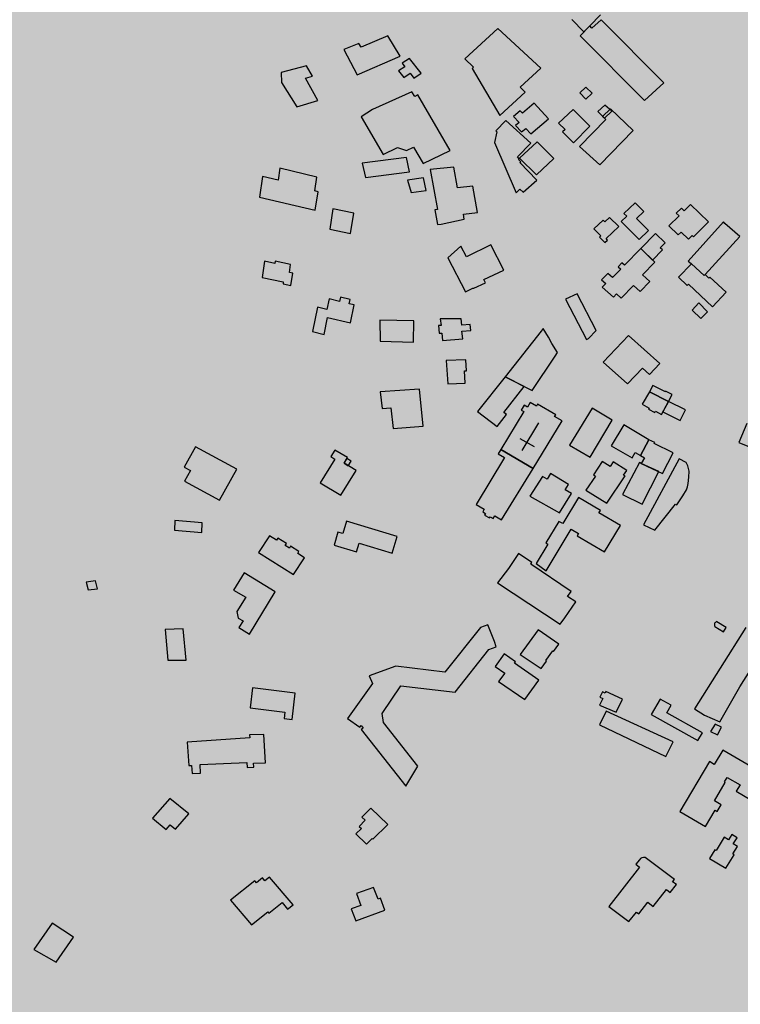
# Model space of a CAD drawing. Units: millimetres. Extents: x 345733 to 359545, y 4624114 to 4633983.
# Drawn here: x 351695 to 352042, y 4628289 to 4628764 of the extents above; entities that cross this region are included whole.
import ezdxf

# ---------------------------------------------------------------- set-up
doc = ezdxf.new("R2010")
doc.units = ezdxf.units.MM
doc.layers.add('ClasseIII', color=30, linetype='Continuous')
doc.layers.add('G_FABBRICATI', color=3, linetype='Continuous')

msp = doc.modelspace()

# ---------------------------------------------------------------- hatches: boundary and pattern name
at = {"layer": 'ClasseIII'}
h = msp.add_hatch(color=256, dxfattribs=at)
h.paths.add_polyline_path([(353492.28, 4629589.33), (353501.93, 4629614.63), (353510.36, 4629633.9), (353521.21, 4629653.17), (353530.86, 4629656.78), (353527.24, 4629667.62), (353550.14, 4629678.46), (353563.4, 4629692.92), (353559.79, 4629704.96), (353576.66, 4629718.21), (353597.15, 4629742.3), (353608, 4629761.57), (353628.5, 4629773.62), (353639.34, 4629797.7), (353646.58, 4629821.79), (353641.76, 4629837.45), (353651.4, 4629841.07), (353638.14, 4629872.38), (353650.19, 4629882.02), (353642.96, 4629894.06), (353671.32, 4629905.87), (353650.37, 4629916.33), (353648.22, 4629944.25), (353618.12, 4629995.8), (353618.12, 4630019.42), (353594.48, 4630045.2), (353607.38, 4630058.08), (353590.18, 4630086), (353609.53, 4630090.3), (353622.42, 4630101.04), (353607.38, 4630133.25), (353598.78, 4630167.62), (353631.02, 4630191.24), (353628.87, 4630206.28), (353631.02, 4630253.53), (353590.18, 4630247.08), (353588.03, 4630257.82), (353572.99, 4630290.04), (353519.25, 4630296.48), (353478.41, 4630317.96), (353444.02, 4630324.4), (353418.23, 4630317.96), (353418.23, 4630324.4), (353411.78, 4630363.06), (353433.27, 4630367.36), (353433.27, 4630371.65), (353411.78, 4630416.75), (353375.24, 4630421.05), (353360.19, 4630440.38), (353327.95, 4630438.23), (353263.46, 4630414.61), (353220.48, 4630373.8), (353175.34, 4630341.58), (353147.39, 4630343.73), (353110.85, 4630373.8), (353074.31, 4630401.72), (353067.86, 4630425.35), (353076.46, 4630464), (353091.51, 4630541.32), (353162.44, 4630618.64), (353244.12, 4630708.85), (353317.2, 4630734.62), (353325.8, 4630743.21), (353342.99, 4630777.57), (353302.15, 4630779.72), (353175.34, 4630760.39), (353080.76, 4630721.73), (353054.97, 4630741.06), (353011.98, 4630732.47), (353029.17, 4630717.44), (352941.05, 4630695.96), (352754.04, 4630603.61), (352717.5, 4630633.67), (352650.87, 4630704.55), (352618.63, 4630749.65), (352605.73, 4630726.03), (352592.84, 4630706.7), (352560.59, 4630674.48), (352552, 4630668.04), (352517.61, 4630655.15), (352511.16, 4630642.27), (352496.11, 4630603.61), (352500.41, 4630573.54), (352448.82, 4630554.21), (352429.48, 4630543.47), (352423.03, 4630498.37), (352416.58, 4630457.56), (352397.06, 4630425.31), (352375.45, 4630404.92), (352369.44, 4630391.72), (352333.42, 4630364.12), (352291.39, 4630323.33), (352112.48, 4630367.72), (352096.87, 4630317.33), (352024.83, 4630341.33), (352022.43, 4630307.74), (351974.4, 4630300.54), (351896.35, 4630323.33), (351803.89, 4630326.93), (351715.04, 4630364.12), (351660.09, 4630348.32), (351604.05, 4630332.54), (351515.65, 4630334.91), (351454.09, 4630345.95), (351397.26, 4630366.45), (351351.48, 4630381.44), (351309.65, 4630415.35), (351268.61, 4630450.84), (351239.41, 4630468.19), (351219.67, 4630427.18), (351188.32, 4630356.33), (351183.39, 4630326.81), (351162.47, 4630254.25), (351161.24, 4630165.7), (351156.31, 4630059.92), (351151.39, 4630039.02), (351189.55, 4629999.66), (351167.39, 4629936.94), (351118.45, 4629855.98), (351127.4, 4629825.81), (351111.74, 4629795.65), (351137.46, 4629772.19), (351132.99, 4629756.55), (351149.76, 4629743.14), (351151.99, 4629712.97), (351129.63, 4629653.76), (351105.03, 4629650.41), (351052.48, 4629643.7), (351026.76, 4629639.24), (351022.29, 4629590.08), (351018.94, 4629572.2), (350999.93, 4629515.22), (350986.51, 4629461.6), (350955.2, 4629411.32), (350938.43, 4629404.62), (350903.77, 4629362.16), (350880.29, 4629355.46), (350855.8, 4629359.1), (350826.26, 4629366.48), (350833.64, 4629339.42), (350843.49, 4629287.76), (350841.03, 4629248.41), (350836.1, 4629196.75), (350826.26, 4629147.56), (350826.26, 4629120.5), (350804.1, 4629088.52), (350804.1, 4629059), (350799.18, 4629041.79), (350786.87, 4629009.81), (350777.02, 4628975.37), (350774.56, 4628931.09), (350757.33, 4628904.04), (350742.56, 4628874.52), (350737.63, 4628830.24), (350725.33, 4628822.86), (350722.86, 4628798.27), (350708.09, 4628753.99), (350693.32, 4628726.93), (350663.78, 4628719.55), (350641.63, 4628736.77), (350617.01, 4628707.25), (350592.39, 4628702.33), (350565.31, 4628697.42), (350528.38, 4628662.98), (350498.84, 4628658.06), (350429.91, 4628662.98), (350363.45, 4628675.28), (350341.29, 4628633.46), (350316.67, 4628557.21), (350274.82, 4628451.44), (350242.82, 4628380.1), (350161.58, 4628330.91), (350129.67, 4628324.73), (350127.6, 4628312.75), (350140.89, 4628302.88), (350146.29, 4628274.12), (350146.56, 4628273.98), (350165.18, 4628281.56), (350194.77, 4628279.59), (350234.22, 4628279.59), (350259.87, 4628281.56), (350311.16, 4628287.47), (350338.78, 4628281.56), (350406.45, 4628298.95), (350421.7, 4628301.88), (350453.37, 4628307.74), (350477.41, 4628322.98), (350500.87, 4628325.32), (350547.19, 4628333.52), (350563.02, 4628332.35), (350568.89, 4628327.08), (350589.41, 4628328.84), (350607.59, 4628320.05), (350615.22, 4628310.67), (350631.05, 4628310.67), (350646.29, 4628308.33), (350663.3, 4628308.91), (350690.28, 4628313.02), (350718.42, 4628305.98), (350829.25, 4628282.55), (350882.03, 4628293.68), (350906.15, 4628293.78), (350943.42, 4628295.74), (350968.93, 4628295.74), (350983.31, 4628294.43), (350995.74, 4628284.63), (351011.43, 4628266.99), (351023.85, 4628251.31), (351050.01, 4628244.78), (351104.94, 4628240.2), (351141.56, 4628236.28), (351163.79, 4628222.56), (351191.91, 4628223.21), (351208.25, 4628202.96), (351226.56, 4628192.51), (351243.56, 4628185.32), (351255.33, 4628168.33), (351272.99, 4628163.76), (351288.03, 4628153.96), (351323.34, 4628126.52), (351366.5, 4628093.19), (351367.15, 4628084.7), (351374.34, 4628070.98), (351378.54, 4628059.19), (351395.74, 4628051.62), (351422.59, 4628029.61), (351452.19, 4628011.73), (351472.15, 4627975.28), (351489.36, 4627932.64), (351507.94, 4627906.5), (351538.23, 4627867.99), (351558.88, 4627835.66), (351571.26, 4627814.34), (351600.86, 4627794.4), (351632.52, 4627774.45), (351658.22, 4627756.22), (351665.61, 4627744.62), (351681.44, 4627711.4), (351694.63, 4627688.2), (351689.89, 4627665.53), (351692, 4627628.62), (351688.3, 4627587.49), (351685.66, 4627551.11), (351684.08, 4627523.69), (351688.83, 4627485.73), (351691.63, 4627459.73), (351675.37, 4627390.71), (351618.49, 4627346.05), (351590.04, 4627333.87), (351585.98, 4627305.45), (351577.85, 4627268.91), (351573.79, 4627248.61), (351561.6, 4627147.1), (351557.54, 4627041.54), (351533.16, 4626972.52), (351525.31, 4626899.37), (351585.8, 4626855.33), (351605.58, 4626838.83), (351638.8, 4626879.14), (351711.94, 4626883.2), (351817.59, 4626846.66), (351947.62, 4626866.96), (352032.95, 4626907.56), (352093.9, 4626964.4), (352114.21, 4626996.88), (352158.91, 4627057.78), (352158.91, 4627126.8), (352187.35, 4627195.83), (352187.35, 4627264.85), (352199.55, 4627297.33), (352240.18, 4627313.57), (352313.32, 4627321.69), (352402.71, 4627317.63), (352463.66, 4627285.15), (352536.8, 4627228.31), (352622.13, 4627074.02), (352666.83, 4627000.94), (352695.27, 4626980.64), (352687.15, 4626935.98), (352703.4, 4626871.02), (352727.78, 4626879.14), (352723.72, 4626806.06), (352691.21, 4626765.46), (352670.89, 4626769.52), (352650.58, 4626720.8), (352674.96, 4626651.77), (352691.21, 4626647.71), (352670.89, 4626534.03), (352679.02, 4626473.13), (352687.15, 4626404.11), (352687.15, 4626335.09), (352715.59, 4626294.49), (352739.97, 4626237.65), (352760.29, 4626172.68), (352768.41, 4626149.7), (352795.82, 4626134.3), (352807.35, 4626141.71), (352815.7, 4626163.95), (352867.19, 4626169.51), (352940.94, 4626205.67), (353011.91, 4626254.33), (353075.92, 4626289.09), (353126.02, 4626311.34), (353196.99, 4626333.59), (353256.82, 4626362.79), (353306.92, 4626394.77), (353383.83, 4626407.32), (353370.93, 4626621.41), (353379.28, 4626678.42), (353235.02, 4626888.4), (353219.34, 4626917.78), (353274.22, 4627000.04), (353291.86, 4627050.96), (353289.9, 4627086.21), (353350.66, 4627082.29), (353425.15, 4627078.38), (353497.67, 4627078.38), (353556.47, 4627086.21), (353585.87, 4627099.92), (353664.27, 4627174.34), (353691.71, 4627209.6), (353752.72, 4627259.88), (353755.5, 4627268.22), (353742.87, 4627352.36), (353740.38, 4627402.08), (353700.27, 4627421.18), (353729.79, 4627582.83), (353714.48, 4627671.29), (353710.11, 4627732.46), (353735.25, 4627777.23), (353758.74, 4627813.62), (353784.61, 4627859.79), (353775.37, 4627879.48), (353758.12, 4627907.8), (353734.72, 4627942.88), (353721.16, 4627951.5), (353700.83, 4627960.74), (353680.5, 4627974.89), (353657.71, 4628006.9), (353628.83, 4628027.55), (353601.01, 4628043.79), (353578.82, 4628050.35), (353589.45, 4628066.59), (353596.01, 4628075.96), (353607.57, 4628092.82), (353622.42, 4628101.59), (353600.44, 4628140.62), (353580.91, 4628165.02), (353576.03, 4628199.17), (353573.59, 4628223.57), (353571.15, 4628243.08), (353573.59, 4628272.36), (353578.47, 4628308.95), (353583.35, 4628340.66), (353566.26, 4628362.62), (353573.59, 4628426.05), (353578.47, 4628450.44), (353568.7, 4628472.4), (353539.41, 4628496.79), (353502.78, 4628489.48), (353490.58, 4628528.51), (353485.69, 4628594.38), (353490.58, 4628670), (353517.49, 4628658.74), (353528.72, 4628697.2), (353539.94, 4628703.61), (353618.53, 4628735.67), (353666.65, 4628754.9), (353687.5, 4628774.13), (353706.74, 4628806.18), (353721.18, 4628844.64), (353732.4, 4628849.45), (353746.84, 4628846.24), (353762.88, 4628852.65), (353782.12, 4628855.86), (353807.78, 4628875.09), (353830.24, 4628891.11), (353814.2, 4628913.55), (353822.22, 4628931.17), (353809.39, 4628950.41), (353799.76, 4628974.44), (353812.59, 4628985.66), (353817.41, 4629008.1), (353807.78, 4629070.6), (353799.76, 4629141.11), (353804.57, 4629181.17), (353825.42, 4629210.02), (353810.99, 4629216.43), (353782.12, 4629216.43), (353746.84, 4629214.82), (353685.89, 4629221.23), (353661.83, 4629222.84), (353626.55, 4629227.64), (353626.55, 4629240.47), (353591.27, 4629269.31), (353567.21, 4629294.95), (353552.77, 4629327), (353539.94, 4629333.41), (353533.53, 4629352.64), (353507.87, 4629357.45), (353493.49, 4629365.3), (353509.16, 4629418.3), (353507.95, 4629455.64), (353506.75, 4629499), (353501.93, 4629539.95), (353492.28, 4629539.95), (353489.87, 4629554.4)])
h.paths.add_polyline_path([(352486.19, 4627830.31), (352502.53, 4627820.61), (352517.57, 4627802.36), (352539.05, 4627781.97), (352540.12, 4627768.02), (352542.27, 4627761.58), (352562.68, 4627731.53), (352572.35, 4627686.45), (352576.64, 4627667.13), (352587.38, 4627643.52), (352590.61, 4627599.52), (352597.05, 4627553.37), (352597.05, 4627525.47), (352605.64, 4627490.05), (352620.68, 4627436.39), (352616.38, 4627402.04), (352611.01, 4627382.73), (352640.01, 4627352.68), (352550.86, 4627281.84), (352546.57, 4627288.28), (352531.53, 4627311.89), (352514.34, 4627331.21), (352491.79, 4627347.31), (352455.27, 4627378.43), (352441.31, 4627387.02), (352415.53, 4627411.7), (352380.08, 4627453.56), (352373.64, 4627476.1), (352341.41, 4627544.78), (352326.38, 4627579.13), (352303.82, 4627611.32), (352287.71, 4627663.91), (352329.6, 4627673.57), (352378.73, 4627689.81), (352387.12, 4627716.23), (352385.44, 4627739.72), (352400.55, 4627766.14), (352419.44, 4627758.17), (352444.63, 4627759.01), (352461, 4627768.24), (352476.95, 4627785.86), (352481.99, 4627802.63)], flags=16)

# ---------------------------------------------------------------- linework, layer by layer
at = {"layer": 'G_FABBRICATI'}
for p, q in [((351960.96, 4628763.87), (351966.87, 4628757.91)), ((351969.66, 4628760.77), (351974.91, 4628766.17)), ((351975.16, 4628763.73), (351970.74, 4628759.69)), ((352005.35, 4628733.32), (351975.16, 4628763.73)), ((351925.32, 4628759.53), (351909.45, 4628744.96)), ((351946.04, 4628740.46), (351925.32, 4628759.53)), ((351969.66, 4628760.77), (351965.05, 4628756.04)), ((351966.87, 4628757.91), (351969.66, 4628760.77)), ((351970.74, 4628759.69), (351969.66, 4628760.77)), ((351858.3, 4628752.32), (351850.98, 4628749.32)), ((351859.45, 4628750.52), (351858.3, 4628752.32)), ((351872.2, 4628755.93), (351859.45, 4628750.52)), ((351878.16, 4628746.22), (351872.2, 4628755.93)), ((351965.05, 4628756.04), (351996.12, 4628724.79)), ((351850.98, 4628749.32), (351857.44, 4628737.2)), ((351857.44, 4628737.2), (351878.16, 4628746.22)), ((351882.66, 4628745.01), (351879.15, 4628742.74)), ((351879.15, 4628742.74), (351880.5, 4628741.05)), ((351888.31, 4628737.93), (351882.66, 4628745.01)), ((351909.45, 4628744.96), (351913.65, 4628740.86)), ((351833.03, 4628741.48), (351820.75, 4628738.27)), ((351820.75, 4628738.27), (351821.01, 4628733.55)), ((351835.89, 4628736.46), (351833.03, 4628741.48)), ((351880.5, 4628741.05), (351877.42, 4628739.06)), ((351877.42, 4628739.06), (351879.94, 4628735.92)), ((351884.81, 4628735.64), (351888.31, 4628737.93)), ((351913.65, 4628740.86), (351912.98, 4628740.24)), ((351912.98, 4628740.24), (351926.32, 4628717.54)), ((351936.09, 4628731.2), (351946.04, 4628740.46)), ((351821.01, 4628733.55), (351828.42, 4628721.74)), ((351832.55, 4628735.51), (351835.89, 4628736.46)), ((351838.52, 4628724.74), (351832.55, 4628735.51)), ((351879.94, 4628735.92), (351883, 4628737.91)), ((351883, 4628737.91), (351884.81, 4628735.64)), ((351996.12, 4628724.79), (352005.35, 4628733.32)), ((351883.89, 4628729.02), (351864.83, 4628720.38)), ((351885.22, 4628726.78), (351883.89, 4628729.02)), ((351926.32, 4628717.54), (351938.46, 4628728.85)), ((351938.46, 4628728.85), (351936.09, 4628731.2)), ((351967.73, 4628731.19), (351964.84, 4628728.42)), ((351970.8, 4628728.34), (351967.73, 4628731.19)), ((351828.42, 4628721.74), (351838.52, 4628724.74)), ((351886.79, 4628727.5), (351885.22, 4628726.78)), ((351902.38, 4628700.62), (351886.79, 4628727.5)), ((351964.84, 4628728.42), (351967.77, 4628725.51)), ((351967.77, 4628725.51), (351970.8, 4628728.34)), ((351864.83, 4628720.38), (351859.36, 4628716.95)), ((351936.15, 4628719.83), (351932.97, 4628717.12)), ((351937.22, 4628718.68), (351936.15, 4628719.83)), ((351942.81, 4628723.45), (351937.22, 4628718.68)), ((351949.78, 4628715.97), (351942.81, 4628723.45)), ((351961.62, 4628720.37), (351954.65, 4628713.82)), ((351969.73, 4628712.35), (351961.62, 4628720.37)), ((351976.96, 4628722.62), (351973.62, 4628719.49)), ((351973.62, 4628719.49), (351976.81, 4628716.34)), ((351979.64, 4628720.81), (351975.77, 4628717.08)), ((351976.81, 4628716.34), (351980.25, 4628719.57)), ((351980.25, 4628719.57), (351976.96, 4628722.62)), ((351990.7, 4628710.27), (351979.64, 4628720.81)), ((351859.36, 4628716.95), (351870, 4628698.8)), ((351929.23, 4628715.14), (351924.37, 4628710.21)), ((351941.28, 4628704.15), (351929.23, 4628715.14)), ((351932.97, 4628717.12), (351935.68, 4628714.21)), ((351935.68, 4628714.21), (351933.88, 4628712.68)), ((351941.28, 4628708.69), (351949.78, 4628715.97)), ((351977.41, 4628715.58), (351964.74, 4628702.63)), ((351975.77, 4628717.08), (351977.41, 4628715.58)), ((351924.93, 4628709.71), (351923.69, 4628704.53)), ((351924.37, 4628710.21), (351924.93, 4628709.71)), ((351933.88, 4628712.68), (351936.76, 4628709.61)), ((351936.76, 4628709.61), (351938.8, 4628711.35)), ((351938.8, 4628711.35), (351941.28, 4628708.69)), ((351954.65, 4628713.82), (351957.75, 4628710.75)), ((351957.75, 4628710.75), (351956.56, 4628709.63)), ((351956.56, 4628709.63), (351961.9, 4628704.36)), ((351961.9, 4628704.36), (351969.73, 4628712.35)), ((351974.52, 4628693.68), (351990.7, 4628710.27)), ((351944.24, 4628704.87), (351935.79, 4628696.92)), ((351952.39, 4628696.84), (351944.24, 4628704.87)), ((351870, 4628698.8), (351876.99, 4628702.05)), ((351876.99, 4628702.05), (351881.28, 4628700.69)), ((351881.28, 4628700.69), (351884.65, 4628702.27)), ((351884.65, 4628702.27), (351889.24, 4628694.35)), ((351889.24, 4628694.35), (351902.38, 4628700.62)), ((351923.69, 4628704.53), (351934.2, 4628680.33)), ((351934.81, 4628697.54), (351941.28, 4628704.15)), ((351964.74, 4628702.63), (351974.52, 4628693.68)), ((351881.3, 4628697.25), (351859.89, 4628694.64)), ((351882.79, 4628690.33), (351881.3, 4628697.25)), ((351935.64, 4628696.7), (351934.81, 4628697.54)), ((351935.24, 4628696.34), (351935.64, 4628696.7)), ((351936.36, 4628695.21), (351935.24, 4628696.34)), ((351935.79, 4628696.92), (351943.95, 4628688.89)), ((351935.92, 4628694.81), (351936.36, 4628695.21)), ((351943.95, 4628688.89), (351952.39, 4628696.84)), ((351820.14, 4628692.08), (351819.33, 4628686.34)), ((351838.08, 4628687.82), (351820.14, 4628692.08)), ((351859.89, 4628694.64), (351861.47, 4628687.67)), ((351904.09, 4628692.68), (351892.75, 4628691.43)), ((351892.75, 4628691.43), (351896.22, 4628672.18)), ((351905.88, 4628682.66), (351904.09, 4628692.68)), ((351944.12, 4628686.43), (351935.92, 4628694.81)), ((351811.74, 4628688.19), (351810.4, 4628678.19)), ((351819.33, 4628686.34), (351811.74, 4628688.19)), ((351837.03, 4628681.19), (351838.08, 4628687.82)), ((351861.47, 4628687.67), (351882.79, 4628690.33)), ((351889.5, 4628687.54), (351881.83, 4628686.29)), ((351881.83, 4628686.29), (351883.46, 4628680.49)), ((351890.7, 4628681.37), (351889.5, 4628687.54)), ((351937.58, 4628680.5), (351944.12, 4628686.43)), ((351838.74, 4628680.8), (351837.03, 4628681.19)), ((351883.46, 4628680.49), (351890.7, 4628681.37)), ((351913.23, 4628683.51), (351905.88, 4628682.66)), ((351915.46, 4628670.7), (351913.23, 4628683.51)), ((351934.2, 4628680.33), (351935.88, 4628682.05)), ((351935.88, 4628682.05), (351937.58, 4628680.5)), ((351810.4, 4628678.19), (351837.29, 4628671.88)), ((351837.29, 4628671.88), (351838.74, 4628680.8)), ((351845.68, 4628672.52), (351844.22, 4628662.66)), ((351855.83, 4628670.42), (351845.68, 4628672.52)), ((351896.22, 4628672.18), (351894.97, 4628672.04)), ((351894.97, 4628672.04), (351896.22, 4628664.95)), ((351991.56, 4628675.5), (351986.11, 4628670.34)), ((351995.83, 4628671.28), (351991.56, 4628675.5)), ((352013.88, 4628672.89), (352011.38, 4628670.43)), ((352015.2, 4628671.62), (352013.88, 4628672.89)), ((352018.3, 4628674.66), (352015.2, 4628671.62)), ((352027, 4628666.32), (352018.3, 4628674.66)), ((351854.31, 4628660.59), (351855.83, 4628670.42)), ((351898.02, 4628665.16), (351909.16, 4628667.52)), ((351908.75, 4628669.9), (351915.46, 4628670.7)), ((351909.16, 4628667.52), (351908.75, 4628669.9)), ((351976.12, 4628667.12), (351971.62, 4628662.87)), ((351977.02, 4628666.23), (351976.12, 4628667.12)), ((351979.22, 4628668.33), (351977.02, 4628666.23)), ((351983.65, 4628663.94), (351979.22, 4628668.33)), ((351987.54, 4628668.93), (351984.86, 4628666.39)), ((351986.11, 4628670.34), (351987.54, 4628668.93)), ((351992.19, 4628667.83), (351995.83, 4628671.28)), ((351998.07, 4628662.01), (351992.19, 4628667.83)), ((352012.76, 4628669.11), (352007.86, 4628664.31)), ((352011.38, 4628670.43), (352012.76, 4628669.11)), ((351844.22, 4628662.66), (351854.31, 4628660.59)), ((351896.22, 4628664.95), (351898.02, 4628665.16)), ((351971.62, 4628662.87), (351975.07, 4628659.45)), ((351977.55, 4628658.17), (351983.65, 4628663.94)), ((351984.86, 4628666.39), (351993.58, 4628657.75)), ((351993.58, 4628657.75), (351998.07, 4628662.01)), ((352007.86, 4628664.31), (352012.36, 4628659.99)), ((352034.15, 4628666.22), (352017.22, 4628647.31)), ((352019.65, 4628659.09), (352027, 4628666.32)), ((352034.9, 4628665.51), (352034.15, 4628666.22)), ((352042, 4628659.2), (352034.9, 4628665.51)), ((351975.07, 4628659.45), (351974.4, 4628658.81)), ((351974.4, 4628658.81), (351976.97, 4628656.28)), ((351976.97, 4628656.28), (351978.24, 4628657.49)), ((351978.24, 4628657.49), (351977.55, 4628658.17)), ((352001.35, 4628660.6), (351994.24, 4628653.37)), ((352006.13, 4628656.16), (352001.35, 4628660.6)), ((352012.36, 4628659.99), (352013.76, 4628661.36)), ((352013.76, 4628661.36), (352017.35, 4628657.91)), ((352017.35, 4628657.91), (352019.09, 4628659.63)), ((352019.09, 4628659.63), (352019.65, 4628659.09)), ((352025.32, 4628640.81), (352042, 4628659.2)), ((351907.44, 4628654.59), (351901.22, 4628648.9)), ((351910.15, 4628649.37), (351907.44, 4628654.59)), ((351922.02, 4628655.11), (351910.15, 4628649.37)), ((351928.29, 4628642.94), (351922.02, 4628655.11)), ((351994.24, 4628653.37), (351986.38, 4628645.38)), ((351994.24, 4628653.37), (352000.01, 4628647.81)), ((352001.08, 4628646.78), (351994.24, 4628653.37)), ((352000.01, 4628647.81), (352004.8, 4628652.68)), ((352003.71, 4628653.7), (352006.13, 4628656.16)), ((352004.8, 4628652.68), (352003.71, 4628653.7)), ((351901.22, 4628648.9), (351909.68, 4628632.57)), ((351812.71, 4628647.28), (351811.59, 4628639.49)), ((351817.72, 4628646.19), (351812.71, 4628647.28)), ((351817.87, 4628647.23), (351817.72, 4628646.19)), ((351825.37, 4628645.61), (351817.87, 4628647.23)), ((351824.8, 4628641.84), (351825.37, 4628645.61)), ((351984.62, 4628643.46), (351980.64, 4628639.41)), ((351985.21, 4628646.47), (351983.38, 4628644.62)), ((351983.38, 4628644.62), (351984.62, 4628643.46)), ((351986.38, 4628645.38), (351985.21, 4628646.47)), ((351995.1, 4628640.7), (352001.08, 4628646.78)), ((352018.7, 4628645.94), (352012.44, 4628639.57)), ((352017.22, 4628647.31), (352017.72, 4628646.84)), ((352017.72, 4628646.84), (352018.7, 4628645.94)), ((352024.83, 4628640.34), (352018.7, 4628645.94)), ((352018.7, 4628645.94), (352024.83, 4628640.34)), ((351811.59, 4628639.49), (351821.84, 4628637.28)), ((351826.42, 4628641.5), (351824.8, 4628641.84)), ((351825.5, 4628635.51), (351826.42, 4628641.5)), ((351918.59, 4628638.51), (351928.29, 4628642.94)), ((351919.46, 4628636.81), (351918.59, 4628638.51)), ((351978.47, 4628641.42), (351975.41, 4628638.31)), ((351975.41, 4628638.31), (351977.39, 4628636.46)), ((351980.64, 4628639.41), (351978.47, 4628641.42)), ((351998.65, 4628637.41), (351995.1, 4628640.7)), ((352012.44, 4628639.57), (352016.62, 4628635.54)), ((352025.32, 4628640.81), (352024.83, 4628640.34)), ((352024.83, 4628640.34), (352025.32, 4628640.81)), ((352027.15, 4628639.04), (352025.32, 4628640.81)), ((352027.64, 4628639.53), (352027.15, 4628639.04)), ((352035.49, 4628632.33), (352027.64, 4628639.53)), ((351821.84, 4628637.28), (351821.7, 4628636.32)), ((351821.7, 4628636.32), (351825.5, 4628635.51)), ((351909.68, 4628632.57), (351913.28, 4628634.21)), ((351913.28, 4628634.21), (351913.72, 4628634.19)), ((351913.72, 4628634.19), (351919.46, 4628636.81)), ((351977.39, 4628636.46), (351975.71, 4628634.75)), ((351975.71, 4628634.75), (351981.06, 4628629.88)), ((351984.87, 4628629.38), (351990.86, 4628635.48)), ((351990.86, 4628635.48), (351994.05, 4628632.72)), ((351994.05, 4628632.72), (351998.65, 4628637.41)), ((352016.62, 4628635.54), (352017.27, 4628636.18)), ((352017.27, 4628636.18), (352028.93, 4628625.31)), ((351843.93, 4628629.1), (351842.88, 4628623.99)), ((351848.98, 4628627.88), (351843.93, 4628629.1)), ((351849.41, 4628629.95), (351848.98, 4628627.88)), ((351854.12, 4628628.82), (351849.41, 4628629.95)), ((351853.69, 4628626.75), (351854.12, 4628628.82)), ((351963.62, 4628631.61), (351957.99, 4628628.91)), ((351957.99, 4628628.91), (351968.14, 4628609.46)), ((351972.73, 4628613.86), (351963.62, 4628631.61)), ((351981.06, 4628629.88), (351982.62, 4628631.47)), ((351982.62, 4628631.47), (351984.87, 4628629.38)), ((352028.93, 4628625.31), (352035.49, 4628632.33)), ((351838.39, 4628625.08), (351835.98, 4628613.33)), ((351842.88, 4628623.99), (351838.39, 4628625.08)), ((351856.1, 4628626.18), (351853.69, 4628626.75)), ((351854.27, 4628617.5), (351856.1, 4628626.18)), ((352022.27, 4628627.17), (352019.16, 4628623.7)), ((352026.52, 4628622.85), (352022.27, 4628627.17)), ((351841.51, 4628612), (351843.2, 4628620.15)), ((351843.2, 4628620.15), (351854.27, 4628617.5)), ((351907.6, 4628619.55), (351897.58, 4628619.52)), ((351897.58, 4628619.52), (351897.93, 4628616.3)), ((351907.93, 4628616.43), (351907.6, 4628619.55)), ((352019.16, 4628623.7), (352023.21, 4628619.58)), ((352023.21, 4628619.58), (352026.52, 4628622.85)), ((351884.83, 4628618.45), (351868.46, 4628618.87)), ((351868.46, 4628618.87), (351868.64, 4628608.68)), ((351884.7, 4628608.3), (351884.83, 4628618.45)), ((351897.93, 4628616.3), (351896.72, 4628616.21)), ((351896.72, 4628616.21), (351897.11, 4628612.52)), ((351912, 4628616.71), (351907.93, 4628616.43)), ((351912.31, 4628613.79), (351912, 4628616.71)), ((351947.2, 4628614.88), (351946.17, 4628613.45)), ((351949.7, 4628610.62), (351947.2, 4628614.88)), ((351835.98, 4628613.33), (351841.51, 4628612)), ((351897.11, 4628612.52), (351898.28, 4628612.6)), ((351898.28, 4628612.6), (351898.66, 4628609.07)), ((351898.66, 4628609.07), (351908.4, 4628609.75)), ((351908.01, 4628613.49), (351912.31, 4628613.79)), ((351908.4, 4628609.75), (351908.01, 4628613.49)), ((351946.17, 4628613.45), (351928.85, 4628591.57)), ((351949.7, 4628610.62), (351949.7, 4628610.62)), ((351951.34, 4628607.53), (351949.7, 4628610.62)), ((351968.14, 4628609.46), (351969.14, 4628609.94)), ((351969.14, 4628609.94), (351972.73, 4628613.86)), ((351988.36, 4628611.48), (351976.21, 4628598.59)), ((352003.43, 4628597.98), (351988.36, 4628611.48)), ((351868.64, 4628608.68), (351884.7, 4628608.3)), ((351954.11, 4628603.21), (351951.34, 4628607.53)), ((351951.34, 4628607.53), (351951.34, 4628607.53)), ((351941.84, 4628584.95), (351953.04, 4628601.51)), ((351953.04, 4628601.51), (351954.11, 4628603.21)), ((351909.83, 4628599.73), (351900.38, 4628599.43)), ((351900.38, 4628599.43), (351901.28, 4628588.11)), ((351910.16, 4628594.41), (351909.83, 4628599.73)), ((351976.21, 4628598.59), (351987.9, 4628588.11)), ((351987.9, 4628588.11), (351995.07, 4628595.74)), ((351995.07, 4628595.74), (351998.46, 4628592.69)), ((351998.46, 4628592.69), (352003.43, 4628597.98)), ((351909.2, 4628594.38), (351910.16, 4628594.41)), ((351909.57, 4628588.39), (351909.2, 4628594.38)), ((351928.85, 4628591.57), (351915.49, 4628574.7)), ((351928.85, 4628591.57), (351941.84, 4628584.95)), ((351938, 4628586.91), (351928.85, 4628591.57)), ((351901.28, 4628588.11), (351909.57, 4628588.39)), ((351928.23, 4628574.26), (351938, 4628586.91)), ((352000.05, 4628587.36), (351998.45, 4628584.28)), ((352006.17, 4628584.29), (352000.05, 4628587.36)), ((351887.53, 4628585.54), (351868.6, 4628584.28)), ((351868.6, 4628584.28), (351869.46, 4628576.26)), ((351889.37, 4628567.63), (351887.53, 4628585.54)), ((351998.45, 4628584.28), (351994.91, 4628578.27)), ((352007.67, 4628579.66), (351998.45, 4628584.28)), ((351998.45, 4628584.28), (352007.67, 4628579.66)), ((352006.29, 4628584.51), (352006.17, 4628584.29)), ((352009.38, 4628582.96), (352006.29, 4628584.51)), ((352007.67, 4628579.66), (352009.38, 4628582.96)), ((351869.46, 4628576.26), (351873.74, 4628576.54)), ((351873.74, 4628576.54), (351874.78, 4628566.62)), ((351938.07, 4628577.78), (351936.65, 4628575.44)), ((351939.6, 4628576.88), (351938.07, 4628577.78)), ((351940.98, 4628579.17), (351939.6, 4628576.88)), ((351943.99, 4628577.41), (351940.98, 4628579.17)), ((351944.53, 4628578.29), (351943.99, 4628577.41)), ((351953.27, 4628573.19), (351944.53, 4628578.29)), ((351994.91, 4628578.27), (351998.3, 4628576.44)), ((352004.29, 4628573.36), (352007.67, 4628579.66)), ((352007.67, 4628579.66), (352004.96, 4628574.61)), ((352015.84, 4628575.58), (352007.67, 4628579.66)), ((351915.49, 4628574.7), (351924.98, 4628567.55)), ((351924.98, 4628567.55), (351929.52, 4628573.29)), ((351937.91, 4628574.7), (351926.82, 4628556.41)), ((351929.52, 4628573.29), (351928.23, 4628574.26)), ((351936.65, 4628575.44), (351937.91, 4628574.7)), ((351952.74, 4628572.31), (351953.27, 4628573.19)), ((351956.29, 4628570.24), (351952.74, 4628572.31)), ((351970.77, 4628576.42), (351959.94, 4628558.53)), ((351980.56, 4628570.62), (351970.77, 4628576.42)), ((351998.3, 4628576.44), (351998.02, 4628575.92)), ((351998.02, 4628575.92), (351998.04, 4628575.91)), ((351998.04, 4628575.91), (352001.05, 4628574.32)), ((352001.05, 4628574.32), (352001.39, 4628574.92)), ((352001.39, 4628574.92), (352004.29, 4628573.36)), ((352004.96, 4628574.61), (352013.33, 4628570.46)), ((352013.33, 4628570.46), (352015.84, 4628575.58)), ((351874.78, 4628566.62), (351889.37, 4628567.63)), ((351937.03, 4628555.98), (351945.08, 4628569.25)), ((351942.41, 4628547.32), (351956.29, 4628570.24)), ((351969.93, 4628552.8), (351980.56, 4628570.62)), ((351986.17, 4628568.29), (351980.05, 4628558.2)), ((351998.23, 4628561.07), (351986.17, 4628568.29)), ((352045.41, 4628569.01), (352041.52, 4628559.85)), ((351779.54, 4628557.69), (351774.09, 4628547.98)), ((351799.5, 4628547), (351779.54, 4628557.69)), ((351935.93, 4628561.82), (351942.79, 4628557.82)), ((351959.94, 4628558.53), (351969.93, 4628552.8)), ((351980.05, 4628558.2), (351990.11, 4628552.5)), ((351994.12, 4628553.57), (351998.23, 4628561.07)), ((351998.23, 4628561.07), (351994.12, 4628553.57)), ((352001.01, 4628559.79), (351998.23, 4628561.07)), ((352000.81, 4628559.38), (352001.01, 4628559.79)), ((352009.98, 4628554.85), (352000.81, 4628559.38)), ((352041.52, 4628559.85), (352052.75, 4628555.26)), ((351846.73, 4628556.13), (351844.8, 4628553.01)), ((351844.8, 4628553.01), (351846.75, 4628551.85)), ((351852.82, 4628552.52), (351846.73, 4628556.13)), ((351926.82, 4628556.41), (351925.57, 4628554.35)), ((351925.57, 4628554.35), (351928.63, 4628552.56)), ((351942.41, 4628547.32), (351926.82, 4628556.41)), ((351926.82, 4628556.41), (351942.41, 4628547.32)), ((351990.11, 4628552.5), (351991.58, 4628555.01)), ((351991.58, 4628555.01), (351994.12, 4628553.57)), ((351994.12, 4628553.57), (351996.14, 4628552.43)), ((352004.84, 4628544.95), (352009.98, 4628554.85)), ((351774.09, 4628547.98), (351777.09, 4628546.38)), ((351846.75, 4628551.85), (351839.58, 4628540.29)), ((351851.16, 4628549.84), (351852.82, 4628552.52)), ((351852.54, 4628552.07), (351851.16, 4628549.84)), ((351856.99, 4628546.38), (351851.16, 4628549.84)), ((351851.16, 4628549.84), (351853.17, 4628548.65)), ((351854.55, 4628550.88), (351852.54, 4628552.07)), ((351853.17, 4628548.65), (351854.55, 4628550.88)), ((351928.63, 4628552.56), (351914.9, 4628529.92)), ((351975.66, 4628550.64), (351971.56, 4628544.15)), ((351979.46, 4628548.17), (351975.66, 4628550.64)), ((351981.03, 4628550.51), (351979.46, 4628548.17)), ((351987.49, 4628546.32), (351981.03, 4628550.51)), ((351993.62, 4628550.21), (351985.42, 4628534.71)), ((351994.56, 4628549.74), (351993.62, 4628550.21)), ((351996.14, 4628552.43), (351994.56, 4628549.74)), ((351994.56, 4628549.74), (352004.84, 4628544.95)), ((352002.93, 4628545.84), (351994.56, 4628549.74)), ((352012.85, 4628551.9), (351995.57, 4628520.11)), ((352016.15, 4628550.17), (352012.85, 4628551.9)), ((352017.02, 4628548.62), (352016.15, 4628550.17)), ((352017.56, 4628545.97), (352017.02, 4628548.62)), ((351777.09, 4628546.38), (351774.17, 4628541.16)), ((351791.13, 4628532.08), (351799.5, 4628547)), ((351849.55, 4628534.38), (351856.99, 4628546.38)), ((351927.08, 4628522.55), (351942.41, 4628547.32)), ((351946.91, 4628543.5), (351940.84, 4628533.89)), ((351949.11, 4628542.17), (351946.91, 4628543.5)), ((351950.77, 4628544.8), (351949.11, 4628542.17)), ((351959.45, 4628539.52), (351950.77, 4628544.8)), ((351972.38, 4628543.62), (351967.81, 4628536.83)), ((351971.56, 4628544.15), (351972.38, 4628543.62)), ((351977.9, 4628530.62), (351986.7, 4628543.69)), ((351986.01, 4628544.13), (351987.49, 4628546.32)), ((351986.7, 4628543.69), (351986.01, 4628544.13)), ((351994.92, 4628530.07), (352002.93, 4628545.84)), ((352017.48, 4628543.12), (352017.56, 4628545.97)), ((351774.17, 4628541.16), (351791.13, 4628532.08)), ((351839.58, 4628540.29), (351849.55, 4628534.38)), ((351957.89, 4628537.06), (351959.45, 4628539.52)), ((352016.88, 4628538.46), (352017.18, 4628540.06)), ((352017.18, 4628540.06), (352017.48, 4628543.12)), ((351940.84, 4628533.89), (351955.08, 4628525.85)), ((351955.08, 4628525.85), (351960.92, 4628535.22)), ((351960.92, 4628535.22), (351957.89, 4628537.06)), ((351967.81, 4628536.83), (351977.9, 4628530.62)), ((351985.42, 4628534.71), (351994.92, 4628530.07)), ((352011.65, 4628529.7), (352014.51, 4628534.18)), ((352014.51, 4628534.18), (352016.32, 4628536.94)), ((352016.32, 4628536.94), (352016.88, 4628538.46)), ((351914.9, 4628529.92), (351918.82, 4628527.63)), ((351964.24, 4628533.23), (351956.64, 4628520.68)), ((351974.83, 4628527.07), (351964.24, 4628533.23)), ((352001.06, 4628517.5), (352011.05, 4628530.02)), ((352011.05, 4628530.02), (352011.65, 4628529.7)), ((351918.82, 4628527.63), (351918.03, 4628526.34)), ((351918.03, 4628526.34), (351919.39, 4628525.55)), ((351919.39, 4628525.55), (351918.96, 4628524.83)), ((351918.96, 4628524.83), (351921.27, 4628523.48)), ((351923.03, 4628523.14), (351923.82, 4628524.44)), ((351923.82, 4628524.44), (351927.08, 4628522.55)), ((351974.11, 4628525.89), (351974.83, 4628527.07)), ((351984.45, 4628519.87), (351974.11, 4628525.89)), ((351769.45, 4628522.16), (351769.36, 4628517.48)), ((351782.65, 4628521.05), (351769.45, 4628522.16)), ((351782.52, 4628516.39), (351782.65, 4628521.05)), ((351852.4, 4628521.83), (351850.61, 4628515.88)), ((351876.71, 4628514.49), (351852.4, 4628521.83)), ((351921.27, 4628523.48), (351921.58, 4628523.98)), ((351921.58, 4628523.98), (351923.03, 4628523.14)), ((351954.82, 4628521.74), (351948.54, 4628511.36)), ((351956.64, 4628520.68), (351954.82, 4628521.74)), ((351976.75, 4628507.11), (351984.45, 4628519.87)), ((351995.57, 4628520.11), (352001.06, 4628517.5)), ((351769.36, 4628517.48), (351782.52, 4628516.39)), ((351815.23, 4628514.87), (351809.88, 4628506.84)), ((351818.58, 4628512.75), (351815.23, 4628514.87)), ((351848.23, 4628516.6), (351846.33, 4628510.31)), ((351850.61, 4628515.88), (351848.23, 4628516.6)), ((351948.61, 4628497.88), (351960.77, 4628517.99)), ((351960.77, 4628517.99), (351964.29, 4628515.94)), ((351964.29, 4628515.94), (351963.58, 4628514.77)), ((351963.58, 4628514.77), (351976.75, 4628507.11)), ((351819.2, 4628513.68), (351818.58, 4628512.75)), ((351823.36, 4628511.05), (351819.2, 4628513.68)), ((351822.74, 4628510.13), (351823.36, 4628511.05)), ((351824.76, 4628508.85), (351822.74, 4628510.13)), ((351846.33, 4628510.31), (351857.09, 4628507.05)), ((351857.09, 4628507.05), (351858.37, 4628511.28)), ((351858.37, 4628511.28), (351874.29, 4628506.48)), ((351874.29, 4628506.48), (351876.71, 4628514.49)), ((351949.47, 4628510.82), (351943.79, 4628501.43)), ((351948.54, 4628511.36), (351949.47, 4628510.82)), ((351809.88, 4628506.84), (351826.71, 4628496.21)), ((351825.38, 4628509.77), (351824.76, 4628508.85)), ((351829.41, 4628507.22), (351825.38, 4628509.77)), ((351828.79, 4628506.3), (351829.41, 4628507.22)), ((351832.06, 4628504.23), (351828.79, 4628506.3)), ((351935.33, 4628506.32), (351930.56, 4628499.11)), ((351941.77, 4628501.97), (351935.33, 4628506.32)), ((351826.71, 4628496.21), (351832.06, 4628504.23)), ((351941.22, 4628501.18), (351941.77, 4628501.97)), ((351960.66, 4628488.03), (351941.22, 4628501.18)), ((351943.79, 4628501.43), (351948.61, 4628497.88)), ((351802.91, 4628496.91), (351797.9, 4628488.67)), ((351817.98, 4628487.8), (351802.91, 4628496.91)), ((351930.56, 4628499.11), (351925.24, 4628492.15)), ((351731.17, 4628493.05), (351726.78, 4628492.5)), ((351726.78, 4628492.5), (351727.77, 4628488.7)), ((351732.15, 4628489.25), (351731.17, 4628493.05)), ((351925.24, 4628492.15), (351955.47, 4628472.15)), ((351727.77, 4628488.7), (351732.15, 4628489.25)), ((351797.9, 4628488.67), (351803.82, 4628485.25)), ((351805.58, 4628467.39), (351817.98, 4628487.8)), ((351958.91, 4628485.54), (351960.66, 4628488.03)), ((351803.82, 4628485.25), (351799.36, 4628478.28)), ((351957.59, 4628475.28), (351963, 4628482.98)), ((351963, 4628482.98), (351958.91, 4628485.54)), ((351799.36, 4628478.28), (351800.15, 4628475.09)), ((351800.15, 4628475.09), (351802.47, 4628473.75)), ((351802.47, 4628473.75), (351800.4, 4628470.64)), ((351955.47, 4628472.15), (351957.59, 4628475.28)), ((352035.51, 4628470.63), (352030.91, 4628473.4)), ((352042.08, 4628441.89), (352060.94, 4628472.12)), ((351773.59, 4628469.95), (351764.79, 4628469.62)), ((351764.79, 4628469.62), (351766.14, 4628454.9)), ((351774.93, 4628454.76), (351773.59, 4628469.95)), ((351800.4, 4628470.64), (351805.58, 4628467.39)), ((351916.95, 4628470.58), (351899.82, 4628449.12)), ((351920.56, 4628471.93), (351916.95, 4628470.58)), ((351923.77, 4628463.84), (351920.56, 4628471.93)), ((351944.76, 4628469.5), (351936.11, 4628457.58)), ((351954.78, 4628462.51), (351944.76, 4628469.5)), ((352044.95, 4628470.54), (352020.24, 4628431.39)), ((352029.95, 4628471.05), (352034.18, 4628468.5)), ((352034.18, 4628468.5), (352035.51, 4628470.63)), ((351924.51, 4628461.31), (351923.77, 4628463.84)), ((351952.26, 4628459.03), (351954.78, 4628462.51)), ((351904.72, 4628439.37), (351921.07, 4628460.02)), ((351921.07, 4628460.02), (351924.51, 4628461.31)), ((351928.42, 4628457.86), (351924.04, 4628451.84)), ((351933.91, 4628454.03), (351928.42, 4628457.86)), ((351948.49, 4628454.68), (351951.85, 4628459.31)), ((351951.85, 4628459.31), (351952.26, 4628459.03)), ((351766.14, 4628454.9), (351774.93, 4628454.76)), ((351933.44, 4628453.38), (351933.91, 4628454.03)), ((351945.19, 4628445.18), (351933.44, 4628453.38)), ((351936.11, 4628457.58), (351946.28, 4628450.8)), ((351946.28, 4628450.8), (351948.89, 4628454.39)), ((351948.89, 4628454.39), (351948.49, 4628454.68)), ((351876.12, 4628451.92), (351863.34, 4628447.28)), ((351899.82, 4628449.12), (351876.12, 4628451.92)), ((351924.04, 4628451.84), (351928.64, 4628448.63)), ((351928.64, 4628448.63), (351925.73, 4628444.62)), ((351864.8, 4628443.63), (351852.77, 4628426.62)), ((351863.34, 4628447.28), (351864.8, 4628443.63)), ((351925.73, 4628444.62), (351938.36, 4628435.79)), ((351938.36, 4628435.79), (351945.19, 4628445.18)), ((351806.96, 4628441.48), (351805.84, 4628431.83)), ((351827.61, 4628438.84), (351806.96, 4628441.48)), ((351826.11, 4628426.21), (351827.61, 4628438.84)), ((351869.59, 4628429.13), (351878.48, 4628442.46)), ((351878.48, 4628442.46), (351904.72, 4628439.37)), ((351975.75, 4628439.54), (351974.52, 4628437.03)), ((351977.1, 4628438.9), (351975.75, 4628439.54)), ((351977.5, 4628439.72), (351977.1, 4628438.9)), ((351985.53, 4628435.97), (351977.5, 4628439.72)), ((352032.44, 4628425.12), (352042.08, 4628441.89)), ((351975.91, 4628436.38), (351974.36, 4628433.19)), ((351974.52, 4628437.03), (351975.91, 4628436.38)), ((351982.47, 4628429.69), (351985.53, 4628435.97)), ((352003.67, 4628436.07), (351999.35, 4628428.66)), ((352008.99, 4628433.09), (352003.67, 4628436.07)), ((351805.84, 4628431.83), (351822.63, 4628429.69)), ((351822.63, 4628429.69), (351822.27, 4628426.7)), ((351974.36, 4628433.19), (351982.47, 4628429.69)), ((351977.61, 4628430.18), (351974.36, 4628423.56)), ((352009.85, 4628415.39), (351977.61, 4628430.18)), ((352006.87, 4628429.44), (352008.99, 4628433.09)), ((352023.99, 4628419.84), (352006.87, 4628429.44)), ((352020.24, 4628431.39), (352024.96, 4628428.27)), ((351822.27, 4628426.7), (351826.11, 4628426.21)), ((351852.77, 4628426.62), (351858.76, 4628422.53)), ((351870.25, 4628424.75), (351869.59, 4628429.13)), ((351886.75, 4628403.7), (351870.25, 4628424.75)), ((351999.35, 4628428.66), (352021.8, 4628416.08)), ((352024.96, 4628428.27), (352032.44, 4628425.12)), ((351858.76, 4628422.53), (351859.33, 4628423.32)), ((351859.33, 4628423.32), (351860.3, 4628422.08)), ((351860.3, 4628422.08), (351859.47, 4628421.45)), ((351859.47, 4628421.45), (351880.9, 4628394.1)), ((351974.36, 4628423.56), (352006.44, 4628408.44)), ((352021.8, 4628416.08), (352023.99, 4628419.84)), ((352030.16, 4628423.97), (352027.97, 4628420.46)), ((352027.97, 4628420.46), (352031.29, 4628418.8)), ((352033.24, 4628422.57), (352030.16, 4628423.97)), ((352031.29, 4628418.8), (352033.24, 4628422.57)), ((351805.68, 4628417.42), (351775.48, 4628415.31)), ((351775.48, 4628415.31), (351776.25, 4628403.95)), ((351812.4, 4628419.03), (351805.6, 4628418.74)), ((351805.6, 4628418.74), (351805.68, 4628417.42)), ((351813.25, 4628405.32), (351812.4, 4628419.03)), ((352006.44, 4628408.44), (352009.85, 4628415.39)), ((352033.85, 4628411.39), (352029.71, 4628404.56)), ((352058.1, 4628397.22), (352033.85, 4628411.39)), ((352027.44, 4628405.89), (352013.19, 4628381.79)), ((352029.71, 4628404.56), (352027.44, 4628405.89)), ((351776.25, 4628403.95), (351777.62, 4628404.01)), ((351777.62, 4628404.01), (351777.87, 4628400.22)), ((351781.7, 4628404.48), (351804.27, 4628405.4)), ((351781.97, 4628400.38), (351781.7, 4628404.48)), ((351804.27, 4628405.4), (351804.41, 4628403.11)), ((351804.41, 4628403.11), (351807.62, 4628403.25)), ((351807.51, 4628405.07), (351813.25, 4628405.32)), ((351807.62, 4628403.25), (351807.51, 4628405.07)), ((351880.9, 4628394.1), (351886.75, 4628403.7)), ((351777.87, 4628400.22), (351781.97, 4628400.38)), ((352034.66, 4628396.08), (352035.96, 4628398.27)), ((352035, 4628395.88), (352034.66, 4628396.08)), ((352035.96, 4628398.27), (352042.23, 4628394.67)), ((352029.86, 4628386.91), (352035, 4628395.88)), ((352042.23, 4628394.67), (352040.36, 4628391.58)), ((352040.36, 4628391.58), (352050.94, 4628385.38)), ((351767.16, 4628388.18), (351758.69, 4628378.61)), ((351776.27, 4628380.67), (351767.16, 4628388.18)), ((352033.05, 4628385.08), (352029.86, 4628386.91)), ((351864.11, 4628383.39), (351859.79, 4628379.15)), ((351872.23, 4628375.5), (351864.11, 4628383.39)), ((352013.19, 4628381.79), (352025.46, 4628374.61)), ((352025.46, 4628374.61), (352030.14, 4628382.45)), ((352030.14, 4628382.45), (352031.14, 4628381.87)), ((352031.14, 4628381.87), (352033.05, 4628385.08)), ((351758.69, 4628378.61), (351765.26, 4628373.19)), ((351769.8, 4628373.35), (351776.27, 4628380.67)), ((351861.39, 4628377.59), (351858.43, 4628374.68)), ((351859.79, 4628379.15), (351861.39, 4628377.59)), ((351765.26, 4628373.19), (351767.26, 4628375.45)), ((351767.26, 4628375.45), (351769.8, 4628373.35)), ((351859.49, 4628373.66), (351856.87, 4628371.08)), ((351858.43, 4628374.68), (351859.49, 4628373.66)), ((351865.01, 4628368.48), (351872.23, 4628375.5)), ((351856.87, 4628371.08), (351861.98, 4628366.11)), ((351861.98, 4628366.11), (351864.7, 4628368.78)), ((351864.7, 4628368.78), (351865.01, 4628368.48)), ((352034.58, 4628369.39), (352030.63, 4628363.04)), ((352036.68, 4628368.13), (352034.58, 4628369.39)), ((352038.25, 4628370.67), (352036.68, 4628368.13)), ((352040.75, 4628369.18), (352038.25, 4628370.67)), ((352038.9, 4628366.2), (352040.75, 4628369.18)), ((352030.09, 4628363.37), (352027.47, 4628359.16)), ((352030.63, 4628363.04), (352030.09, 4628363.37)), ((352038.67, 4628361.38), (352040.92, 4628364.99)), ((352040.92, 4628364.99), (352038.9, 4628366.2)), ((351993.6, 4628358.53), (351991.91, 4628356.37)), ((352010.52, 4628349.07), (351996.45, 4628359.68)), ((352027.47, 4628359.16), (352035.34, 4628354.44)), ((352035.34, 4628354.44), (352039.39, 4628360.95)), ((352039.39, 4628360.95), (352038.67, 4628361.38)), ((351993.67, 4628355.04), (351978.83, 4628336.04)), ((351991.91, 4628356.37), (351993.67, 4628355.04)), ((351811.8, 4628349.78), (351808.92, 4628347.48)), ((351812.99, 4628348.38), (351811.8, 4628349.78)), ((351815.21, 4628350.16), (351812.99, 4628348.38)), ((351826.53, 4628336.8), (351815.21, 4628350.16)), ((352009.64, 4628347.93), (352010.52, 4628349.07)), ((351808.09, 4628348.46), (351796.43, 4628339.13)), ((351808.92, 4628347.48), (351808.09, 4628348.46)), ((351865.39, 4628345.23), (351857.16, 4628342.22)), ((351867.55, 4628339.56), (351865.39, 4628345.23)), ((352000.3, 4628336.09), (352006.65, 4628344.22)), ((352006.65, 4628344.22), (352008.53, 4628342.8)), ((352008.53, 4628342.8), (352011.46, 4628346.56)), ((352011.46, 4628346.56), (352009.64, 4628347.93)), ((351796.43, 4628339.13), (351806.52, 4628327.23)), ((351857.16, 4628342.22), (351859.32, 4628336.53)), ((351868.71, 4628339.98), (351867.55, 4628339.56)), ((351870.75, 4628334.23), (351868.71, 4628339.98)), ((351814.88, 4628332.8), (351821.24, 4628337.89)), ((351821.24, 4628337.89), (351823.93, 4628334.71)), ((351823.93, 4628334.71), (351826.53, 4628336.8)), ((351859.32, 4628336.53), (351854.66, 4628334.82)), ((351854.66, 4628334.82), (351856.82, 4628329.13)), ((351978.83, 4628336.04), (351988.55, 4628328.7)), ((351993.36, 4628332.46), (351997.72, 4628338.04)), ((351997.72, 4628338.04), (352000.3, 4628336.09)), ((351806.52, 4628327.23), (351814.32, 4628333.47)), ((351814.32, 4628333.47), (351814.88, 4628332.8)), ((351856.82, 4628329.13), (351870.75, 4628334.23)), ((351988.55, 4628328.7), (351992.18, 4628333.35)), ((351992.18, 4628333.35), (351993.36, 4628332.46)), ((351710.27, 4628327.97), (351701.49, 4628315.32)), ((351720.7, 4628321.24), (351710.27, 4628327.97)), ((351712.29, 4628309.14), (351720.7, 4628321.24)), ((351701.49, 4628315.32), (351712.29, 4628309.14))]:
    msp.add_line(p, q, dxfattribs=at)
for centre, major_axis, ratio, start_param, end_param in [((352031.46, 4628471.83), (1.2, 1.19), 0.994855, 1.125201, 2.837203), ((351996.03, 4628356.63), (2.22, 2.18), 0.990451, 0.66294, 1.699151)]:
    msp.add_ellipse(centre, major_axis=major_axis, ratio=ratio, start_param=start_param, end_param=end_param, dxfattribs=at)

doc.saveas('drawing.dxf')
